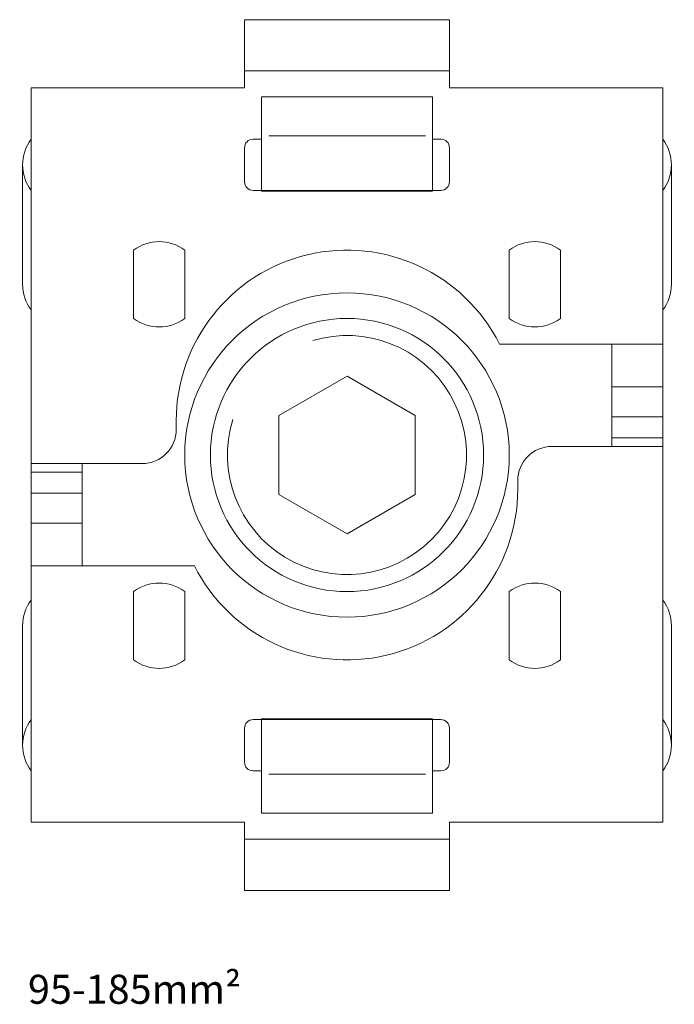
# Model space of a CAD drawing. Extents: x -0.7 to 37.7, y -10.7 to 47.
import ezdxf

# ---------------------------------------------------------------- set-up
doc = ezdxf.new("R2010")
doc.units = 0
for name, color, linetype in [('schrack-descr', 7, 'Continuous'), ('schrack-symbol', 7, 'Continuous'), ('schrack-terminal', 7, 'Continuous')]:
    doc.layers.add(name, color=color, linetype=linetype)
doc.layers.add('schrack-details', color=4, linetype='Continuous', lineweight=5)
doc.layers.add('schrack-others', color=2, linetype='Continuous', lineweight=13)
doc.styles.add('styl', font='simplex_.ttf')

# ---------------------------------------------------------------- blocks, each defined once
blk = doc.blocks.new('c_si013180--')
at = {"layer": 'schrack-details'}
for p, q in [((24.5, 44), (12.5, 44)), ((23.5, 42.485), (13.5, 42.485)), ((13.5, 36.946), (13.5, 42.485)), ((23.5, 36.946), (23.5, 42.485)), ((13.5, 40), (13, 40)), ((23.105, 40.194), (13.913, 40.194)), ((24, 40), (23.5, 40)), ((12.5, 37.5), (12.5, 39.5)), ((24.5, 37.5), (24.5, 39.5)), ((-0.5, 31.5), (-0.5, 38.5)), ((37.5, 31.5), (37.5, 38.5)), ((24, 37), (13, 37)), ((23.5, 36.946), (13.5, 36.946)), ((6, 29.5), (6, 33.5)), ((9, 29.5), (9, 33.5)), ((28, 29.5), (28, 33.5)), ((31, 29.5), (31, 33.5)), ((37, 28), (27.43, 28)), ((34, 22), (34, 28)), ((14.5, 23.809), (18.5, 26.119)), ((22.5, 23.809), (18.5, 26.119)), ((37, 25.5), (34, 25.5)), ((34, 22), (34, 25.5)), ((14.5, 19.191), (14.5, 23.809)), ((22.5, 19.191), (22.5, 23.809)), ((37, 23.73), (34, 23.73)), ((8.5, 23), (8.5, 23.5)), ((37, 22.5), (34, 22.5)), ((37, 22), (30.5, 22)), ((6.5, 21), (0, 21)), ((3, 17.5), (3, 21)), ((3, 15), (3, 21)), ((3, 20.5), (0, 20.5)), ((28.5, 19.5), (28.5, 20)), ((3, 19.27), (0, 19.27)), ((18.5, 16.881), (14.5, 19.191)), ((18.5, 16.881), (22.5, 19.191)), ((3, 17.5), (0, 17.5)), ((9.57, 15), (0, 15)), ((6, 9.5), (6, 13.5)), ((9, 9.5), (9, 13.5)), ((28, 9.5), (28, 13.5)), ((31, 9.5), (31, 13.5)), ((-0.5, 4.5), (-0.5, 11.5)), ((37.5, 4.5), (37.5, 11.5)), ((24, 6), (13, 6)), ((13.5, 0.515), (13.5, 6.054)), ((23.5, 6.054), (13.5, 6.054)), ((23.5, 0.515), (23.5, 6.054)), ((12.5, 3.5), (12.5, 5.5)), ((24.5, 3.5), (24.5, 5.5)), ((13.5, 3), (13, 3)), ((24, 3), (23.5, 3)), ((23.105, 2.806), (13.913, 2.806)), ((23.5, 0.515), (13.5, 0.515)), ((24.5, -1), (12.5, -1))]:
    blk.add_line(p, q, dxfattribs=at)
for radius in [9.5, 8]:
    blk.add_circle((18.5, 21.5), radius, dxfattribs=at)
for centre, radius, start, end in [((2, 38.5), 2.5, 143.1301, 216.8699), ((13, 39.5), 0.5, 90, 180), ((24, 39.5), 0.5, 0, 90), ((35, 38.5), 2.5, 323.1301, 36.8699), ((13, 37.5), 0.5, 180, 270), ((24, 37.5), 0.5, 270, 0), ((7.5, 31.5), 2.5, 53.1301, 126.8699), ((18.5, 23.5), 10, 26.74368, 180), ((29.5, 31.5), 2.5, 53.1301, 126.8699), ((2, 31.5), 2.5, 180, 216.8699), ((35, 31.5), 2.5, 323.1301, 0), ((7.5, 31.5), 2.5, 233.1301, 306.8699), ((29.5, 31.5), 2.5, 233.1301, 306.8699), ((18.5, 21.5), 7, 162.7376, 106.64579), ((6.5, 23), 2, 270, 0), ((30.5, 20), 2, 90, 180), ((18.5, 19.5), 10, 206.74368, 0), ((7.5, 11.5), 2.5, 53.1301, 126.8699), ((29.5, 11.5), 2.5, 53.1301, 126.8699), ((2, 11.5), 2.5, 143.1301, 180), ((35, 11.5), 2.5, 0, 36.8699), ((7.5, 11.5), 2.5, 233.1301, 306.8699), ((29.5, 11.5), 2.5, 233.1301, 306.8699), ((2, 4.5), 2.5, 143.1301, 216.8699), ((13, 5.5), 0.5, 90, 180), ((24, 5.5), 0.5, 0, 90), ((35, 4.5), 2.5, 323.1301, 36.8699), ((13, 3.5), 0.5, 180, 270), ((24, 3.5), 0.5, 270, 0)]:
    blk.add_arc(centre, radius, start, end, dxfattribs=at)
at = {"layer": 'schrack-others'}
for p, q in [((24.5, 47), (12.5, 47)), ((12.5, 43), (12.5, 47)), ((24.5, 43), (24.5, 47)), ((0, 17.5), (0, 43)), ((12.5, 43), (0, 43)), ((37, 43), (24.5, 43)), ((37, 17.5), (37, 43)), ((0, 0), (0, 25.5)), ((37, 0), (37, 25.5)), ((12.5, 0), (0, 0)), ((12.5, -4), (12.5, 0)), ((24.5, -4), (24.5, 0)), ((37, 0), (24.5, 0)), ((24.5, -4), (12.5, -4))]:
    blk.add_line(p, q, dxfattribs=at)
at = {"layer": 'schrack-descr', "style": 'styl'}
blk.add_attdef('DESCRIPTION', (-0.182, -10.646), '', height=1.7, dxfattribs=at)
at = {"layer": 'schrack-symbol', "color": 0, "style": 'styl'}
blk.add_attdef('SYMBOL', (0.775, 47.797), '', height=5, dxfattribs=at)
at = {"layer": 'schrack-terminal', "style": 'styl'}
for tag in ['TERMINAL2', 'TERMINAL']:
    blk.add_attdef(tag, (-0.203, -13.261), '', height=1.7, dxfattribs=at)

msp = doc.modelspace()

# ---------------------------------------------------------------- block references
ref = msp.add_blockref('c_si013180--', (0, 0))
ref.add_attrib('DESCRIPTION', '95-185mm²', (-0.182, -10.646), dxfattribs={"layer": 'schrack-descr', "height": 1.7, "style": 'styl'})

doc.saveas('drawing.dxf')
